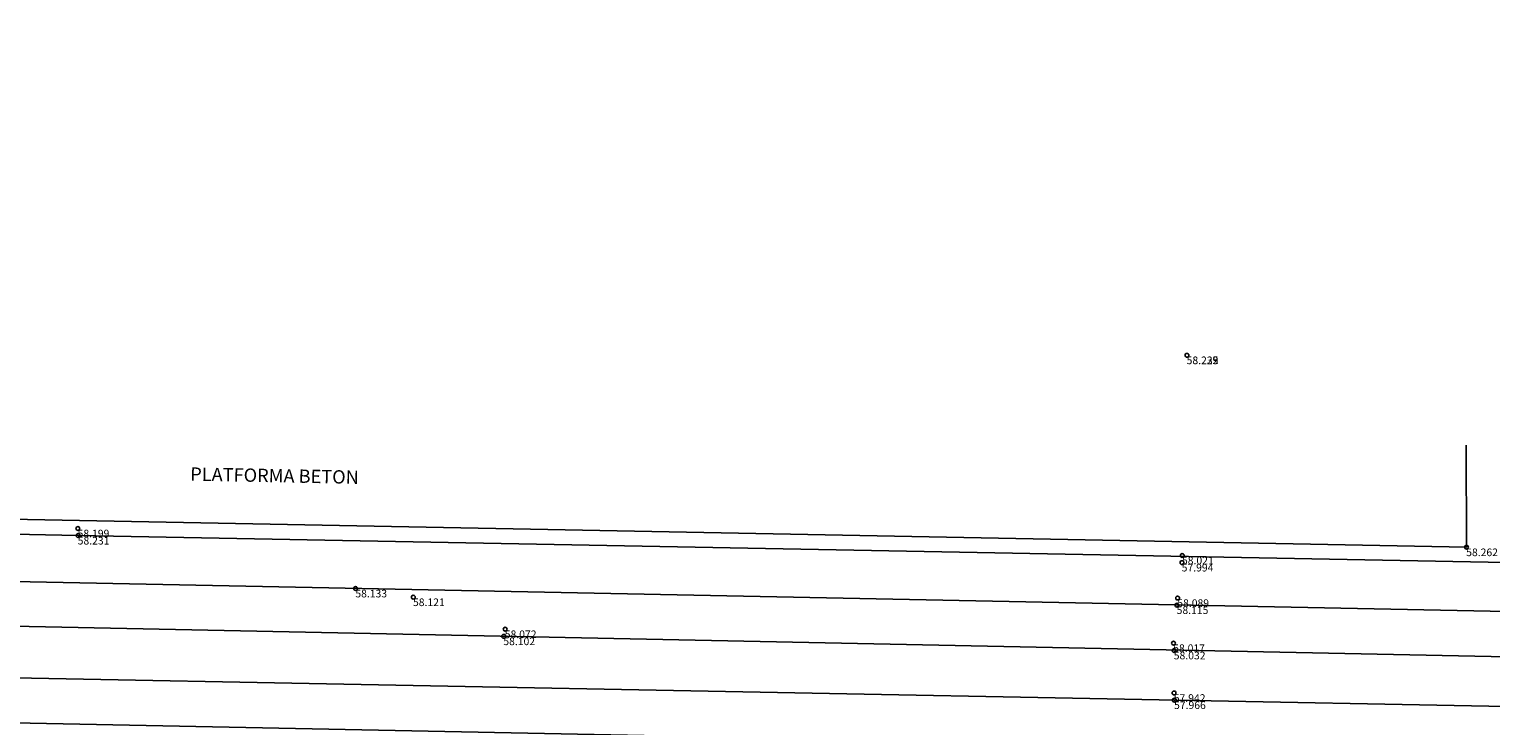
# Model space of a CAD drawing. Units: metres. Extents: x 5563789 to 5566894, y 4920144 to 4920836.
# Drawn here: x 5565286 to 5565439, y 4920715 to 4920788 of the extents above; entities that cross this region are included whole.
import ezdxf

# ---------------------------------------------------------------- set-up
doc = ezdxf.new("R2010")
doc.units = ezdxf.units.M
doc.header["$MEASUREMENT"] = 0
doc.linetypes.add('PHANTOM2', pattern=[1.25, 0.625, -0.125, 0.125, -0.125, 0.125, -0.125])
doc.layers.add("' Terenuri intabulate", color=7, linetype='PHANTOM2', lineweight=35, true_color=0xdf80ff)
for name, color, linetype in [('AX', 8, 'Continuous'), ('COTE', 3, 'Continuous'), ('DETAILS', 8, 'Continuous'), ('TEXT', 7, 'Continuous')]:
    doc.layers.add(name, color=color, linetype=linetype)
doc.layers.add('CERC', color=7, linetype='Continuous', true_color=0xff80ff)
doc.styles.add('DESCRIERI', font='times.ttf', dxfattribs={"height": 0.5})
doc.styles.get("Standard").update_dxf_attribs({"font": 'romans.shx'})

msp = doc.modelspace()

# ---------------------------------------------------------------- linework, layer by layer
at = {"layer": "' Terenuri intabulate", "lineweight": 50, "ltscale": 15, "extrusion": (1.36982e-07, 5.56904e-06, 1), "elevation": 28.17}
msp.add_lwpolyline([(5563921.98, 4920656.23), (5563920.3, 4920656.57), (5563920.78, 4920685.11), (5564095.25, 4920682.6), (5564195.22, 4920681.33), (5564295.25, 4920679.94), (5564323.24, 4920679.52), (5564323.54, 4920699.52), (5564220.49, 4920752.33), (5564238.8, 4920788.06), (5564258.52, 4920776.56), (5564290.23, 4920758.09), (5564305.73, 4920750.06), (5564319.09, 4920743.53), (5564329.2, 4920738.54), (5564364.55, 4920721.26), (5564384.63, 4920712.45), (5564390.03, 4920710.19), (5564437.06, 4920695.83), (5564485, 4920684.01), (5564533.79, 4920674.9), (5564534.06, 4920676.08), (5564533.97, 4920681.92), (5564648.57, 4920675.52), (5564648, 4920666.91), (5564647.97, 4920665.98), (5564719.61, 4920669.61), (5564768.41, 4920673.07), (5564850.11, 4920677.89), (5564934.75, 4920676.6), (5564956.23, 4920677.2), (5564956.15, 4920678.29), (5564956.16, 4920679.22), (5564981.36, 4920680.33), (5565069.61, 4920683.73), (5565081.05, 4920685.27), (5565089.51, 4920684.85), (5565096.07, 4920685.58), (5565169.88, 4920689.94), (5565178.3, 4920689.82), (5565762.58, 4920677.05), (5565765.4, 4920676.86), (5565811.45, 4920674.4), (5565866.72, 4920664.23), (5565913.05, 4920655.26), (5565913.27, 4920656.64), (5565913.71, 4920659.21), (5565975.13, 4920648.81), (5566081.22, 4920630.47), (5566081.1, 4920625.47), (5566101.57, 4920623.74), (5566146.21, 4920622.36), (5566150.57, 4920622.3), (5566195.18, 4920621.23), (5566235.33, 4920619.76), (5566271.55, 4920617.16), (5566280.71, 4920616.53), (5566281.18, 4920620.01), (5566281.4, 4920621.14), (5566310.49, 4920618.84), (5566370.42, 4920608.43), (5566447.72, 4920584.07), (5566506.83, 4920550.06), (5566530.32, 4920536.1), (5566560.4, 4920521.58), (5566566.49, 4920519.22), (5566549.91, 4920478.81), (5566476.34, 4920522.64), (5566447.25, 4920536.64), (5566413.93, 4920552), (5566418.57, 4920562.3), (5566387.78, 4920576.55), (5566260.31, 4920604.27), (5566194.57, 4920608.54), (5566162.8, 4920610.8), (5566130.03, 4920610.35), (5566111.38, 4920609.76), (5566111.28, 4920613.63), (5566077.99, 4920612.94), (5566064.02, 4920612.65), (5566047.68, 4920612.92), (5565932.18, 4920615.4), (5565781.2, 4920618.94), (5565763.68, 4920619.4), (5565734.59, 4920618.99), (5565719.9, 4920618.58), (5565719.87, 4920615.41), (5565712.17, 4920615.69), (5565686.77, 4920617.85), (5565686.69, 4920617.53), (5565686.51, 4920616.11), (5565687.15, 4920613.77), (5565688.37, 4920612.55), (5565687.74, 4920598.77), (5565671.47, 4920598.96), (5565652.94, 4920599.24), (5565644.46, 4920600.55), (5565638.44, 4920600.69), (5565638.5, 4920603.21), (5565638.74, 4920607.8), (5565631.03, 4920608.02), (5565630.99, 4920603.43), (5565630.93, 4920600.87), (5565610.09, 4920601.37), (5565610.46, 4920608.85), (5565602.8, 4920609.28), (5565602.42, 4920601.56), (5565582.12, 4920602.04), (5565582.22, 4920604.74), (5565582.25, 4920609.62), (5565563.09, 4920609.79), (5565563.06, 4920610.09), (5565552.16, 4920610.61), (5565552.16, 4920610.31), (5565532.97, 4920610.86), (5565532.72, 4920606.41), (5565532.73, 4920600.81), (5565524.85, 4920600.79), (5565521.54, 4920600.85), (5565511.98, 4920605.89), (5565468.57, 4920606.54), (5565468.56, 4920605.75), (5565462.43, 4920605.85), (5565456.21, 4920612.59), (5565446.4, 4920612.89), (5565446.31, 4920613.29), (5565437.12, 4920613.75), (5565370.63, 4920617.79), (5565360.74, 4920617.49), (5565379.57, 4920621.2), (5565379.65, 4920624.7), (5565363.6, 4920623.87), (5565332.49, 4920623.34), (5565303.08, 4920623.65), (5565269.59, 4920622.75), (5565269.69, 4920626.65), (5565264.04, 4920626.43), (5565134.74, 4920629.34), (5565134.82, 4920632.76), (5565095.42, 4920634.45), (5564998.13, 4920637.03), (5564884.75, 4920639.54), (5564859.62, 4920640.14), (5564818.46, 4920641.1), (5564726.43, 4920643.5), (5564624.57, 4920645.87), (5564400.68, 4920649.4), (5564390.62, 4920649.5), (5564365.33, 4920648.15), (5564365.11, 4920651.15), (5564365.09, 4920652.53), (5564354.49, 4920651.95), (5564341.34, 4920651.24), (5564338.25, 4920651.28), (5564237.31, 4920652.6), (5564216.27, 4920653.15), (5564185.69, 4920653.94), (5564133.78, 4920654.17), (5564077.61, 4920654.93), (5564025.91, 4920655.3), (5564003.79, 4920656.42), (5563973.63, 4920655.85), (5563966.45, 4920655.22)], close=True, dxfattribs=at)
msp.add_lwpolyline([(5563921.98, 4920656.23), (5563920.3, 4920656.57), (5563920.78, 4920685.11), (5564095.25, 4920682.6), (5564195.22, 4920681.33), (5564295.25, 4920679.94), (5564323.24, 4920679.52), (5564323.54, 4920699.52), (5564220.49, 4920752.33), (5564238.8, 4920788.06), (5564258.52, 4920776.56), (5564290.23, 4920758.09), (5564305.73, 4920750.06), (5564319.09, 4920743.53), (5564329.2, 4920738.54), (5564364.55, 4920721.26), (5564384.63, 4920712.45), (5564390.03, 4920710.19), (5564437.06, 4920695.83), (5564485, 4920684.01), (5564533.79, 4920674.9), (5564534.06, 4920676.08), (5564533.97, 4920681.92), (5564648.57, 4920675.52), (5564648, 4920666.91), (5564647.97, 4920665.98), (5564719.61, 4920669.61), (5564768.41, 4920673.07), (5564850.11, 4920677.89), (5564934.75, 4920676.6), (5564956.23, 4920677.2), (5564956.15, 4920678.29), (5564956.16, 4920679.22), (5564981.36, 4920680.33), (5565069.61, 4920683.73), (5565081.05, 4920685.27), (5565089.51, 4920684.85), (5565096.07, 4920685.58), (5565169.88, 4920689.94), (5565178.3, 4920689.82), (5565762.58, 4920677.05), (5565765.4, 4920676.86), (5565811.45, 4920674.4), (5565866.72, 4920664.23), (5565913.05, 4920655.26), (5565913.27, 4920656.64), (5565913.71, 4920659.21), (5565975.13, 4920648.81), (5566081.22, 4920630.47), (5566081.1, 4920625.47), (5566101.57, 4920623.74), (5566146.21, 4920622.36), (5566150.57, 4920622.3), (5566195.18, 4920621.23), (5566235.33, 4920619.76), (5566271.55, 4920617.16), (5566280.71, 4920616.53), (5566281.18, 4920620.01), (5566281.4, 4920621.14), (5566310.49, 4920618.84), (5566370.42, 4920608.43), (5566447.72, 4920584.07), (5566506.83, 4920550.06), (5566530.32, 4920536.1), (5566560.4, 4920521.58), (5566566.49, 4920519.22), (5566549.91, 4920478.81), (5566476.34, 4920522.64), (5566447.25, 4920536.64), (5566413.93, 4920552), (5566418.57, 4920562.3), (5566387.78, 4920576.55), (5566260.31, 4920604.27), (5566194.57, 4920608.54), (5566162.8, 4920610.8), (5566130.03, 4920610.35), (5566111.38, 4920609.76), (5566111.28, 4920613.63), (5566077.99, 4920612.94), (5566064.02, 4920612.65), (5566047.68, 4920612.92), (5565932.18, 4920615.4), (5565781.2, 4920618.94), (5565763.68, 4920619.4), (5565734.59, 4920618.99), (5565719.9, 4920618.58), (5565719.87, 4920615.41), (5565712.17, 4920615.69), (5565686.77, 4920617.85), (5565686.69, 4920617.53), (5565686.51, 4920616.11), (5565687.15, 4920613.77), (5565688.37, 4920612.55), (5565687.74, 4920598.77), (5565671.47, 4920598.96), (5565652.94, 4920599.24), (5565644.46, 4920600.55), (5565638.44, 4920600.69), (5565638.5, 4920603.21), (5565638.74, 4920607.8), (5565631.03, 4920608.02), (5565630.99, 4920603.43), (5565630.93, 4920600.87), (5565610.09, 4920601.37), (5565610.46, 4920608.85), (5565602.8, 4920609.28), (5565602.42, 4920601.56), (5565582.12, 4920602.04), (5565582.22, 4920604.74), (5565582.25, 4920609.62), (5565563.09, 4920609.79), (5565563.06, 4920610.09), (5565552.16, 4920610.61), (5565552.16, 4920610.31), (5565532.97, 4920610.86), (5565532.72, 4920606.41), (5565532.73, 4920600.81), (5565524.85, 4920600.79), (5565521.54, 4920600.85), (5565511.98, 4920605.89), (5565468.57, 4920606.54), (5565468.56, 4920605.75), (5565462.43, 4920605.85), (5565456.21, 4920612.59), (5565446.4, 4920612.89), (5565446.31, 4920613.29), (5565437.12, 4920613.75), (5565370.63, 4920617.79), (5565360.74, 4920617.49), (5565379.57, 4920621.2), (5565379.65, 4920624.7), (5565363.6, 4920623.87), (5565332.49, 4920623.34), (5565303.08, 4920623.65), (5565269.59, 4920622.75), (5565269.69, 4920626.65), (5565264.04, 4920626.43), (5565134.74, 4920629.34), (5565134.82, 4920632.76), (5565095.42, 4920634.45), (5564998.13, 4920637.03), (5564884.75, 4920639.54), (5564859.62, 4920640.14), (5564818.46, 4920641.1), (5564726.43, 4920643.5), (5564624.57, 4920645.87), (5564400.68, 4920649.4), (5564390.62, 4920649.5), (5564365.33, 4920648.15), (5564365.11, 4920651.15), (5564365.09, 4920652.53), (5564354.49, 4920651.95), (5564341.34, 4920651.24), (5564338.25, 4920651.28), (5564237.31, 4920652.6), (5564216.27, 4920653.15), (5564185.69, 4920653.94), (5564133.78, 4920654.17), (5564077.61, 4920654.93), (5564025.91, 4920655.3), (5564003.79, 4920656.42), (5563973.63, 4920655.85), (5563966.45, 4920655.22)], close=True, dxfattribs=at)
at = {"layer": 'AX'}
for p, q in [((5565291, 4920734.93), (5565236.56, 4920736.04)), ((5565468.39, 4920731.58), (5565291, 4920734.93)), ((5565206.99, 4920731.67), (5565520.84, 4920725.33)), ((5565267.77, 4920725.77), (5565631.23, 4920718.27)), ((5565281.72, 4920720.04), (5565479.5, 4920716.26)), ((5565620.82, 4920708.5), (5565162.17, 4920717.72))]:
    msp.add_line(p, q, dxfattribs=at)
at = {"layer": 'CERC', "color": 252}
for centre in [(5565407.37, 4920753.85), (5565407.37, 4920753.85), (5565407.37, 4920753.85), (5565407.37, 4920753.85), (5565407.37, 4920753.85), (5565290.98, 4920735.67), (5565291, 4920734.93), (5565436.71, 4920733.71), (5565406.85, 4920732.09), (5565406.88, 4920732.84), (5565320.13, 4920729.37), (5565326.18, 4920728.46), (5565406.39, 4920728.37), (5565406.32, 4920727.63), (5565335.67, 4920724.36), (5565335.82, 4920725.1), (5565405.96, 4920723.64), (5565406.02, 4920722.87), (5565406.02, 4920718.41), (5565406.05, 4920717.66)]:
    msp.add_circle(centre, 0.2, dxfattribs=at)
at = {"layer": 'DETAILS'}
msp.add_lwpolyline([(5565162.61, 4920747.66), (5565162.57, 4920737.56), (5565178.21, 4920737.31), (5565231.08, 4920737.67), (5565436.71, 4920733.71), (5565436.68, 4920744.43)], dxfattribs=at)

# ---------------------------------------------------------------- texts
at = {"layer": 'COTE', "color": 252}
for s, p in [('58.232  ', (5565407.34, 4920752.92)), ('58.233  ', (5565407.34, 4920752.92)), ('58.235  ', (5565407.34, 4920752.91)), ('58.235  ', (5565407.34, 4920752.92)), ('58.229  ', (5565407.34, 4920752.91)), ('58.199  ', (5565290.95, 4920734.74)), ('58.231  ', (5565290.96, 4920733.99)), ('58.262  ', (5565436.68, 4920732.77)), ('57.994  ', (5565406.82, 4920731.16)), ('58.021  ', (5565406.85, 4920731.91)), ('58.133  ', (5565320.1, 4920728.44)), ('58.121  ', (5565326.15, 4920727.53)), ('58.115  ', (5565406.29, 4920726.7)), ('58.089  ', (5565406.36, 4920727.44)), ('58.102  ', (5565335.63, 4920723.43)), ('58.072  ', (5565335.78, 4920724.17)), ('58.017  ', (5565405.93, 4920722.71)), ('58.032  ', (5565405.99, 4920721.94)), ('57.942  ', (5565405.99, 4920717.48)), ('57.966  ', (5565406.02, 4920716.73))]:
    msp.add_text(s, height=0.8, dxfattribs=at).set_placement(p)
at = {"layer": 'TEXT', "color": 252, "style": 'DESCRIERI'}
msp.add_text('PLATFORMA BETON', height=1.4, rotation=358.891, dxfattribs=at).set_placement((5565302.76, 4920740.69))

doc.saveas('drawing.dxf')
